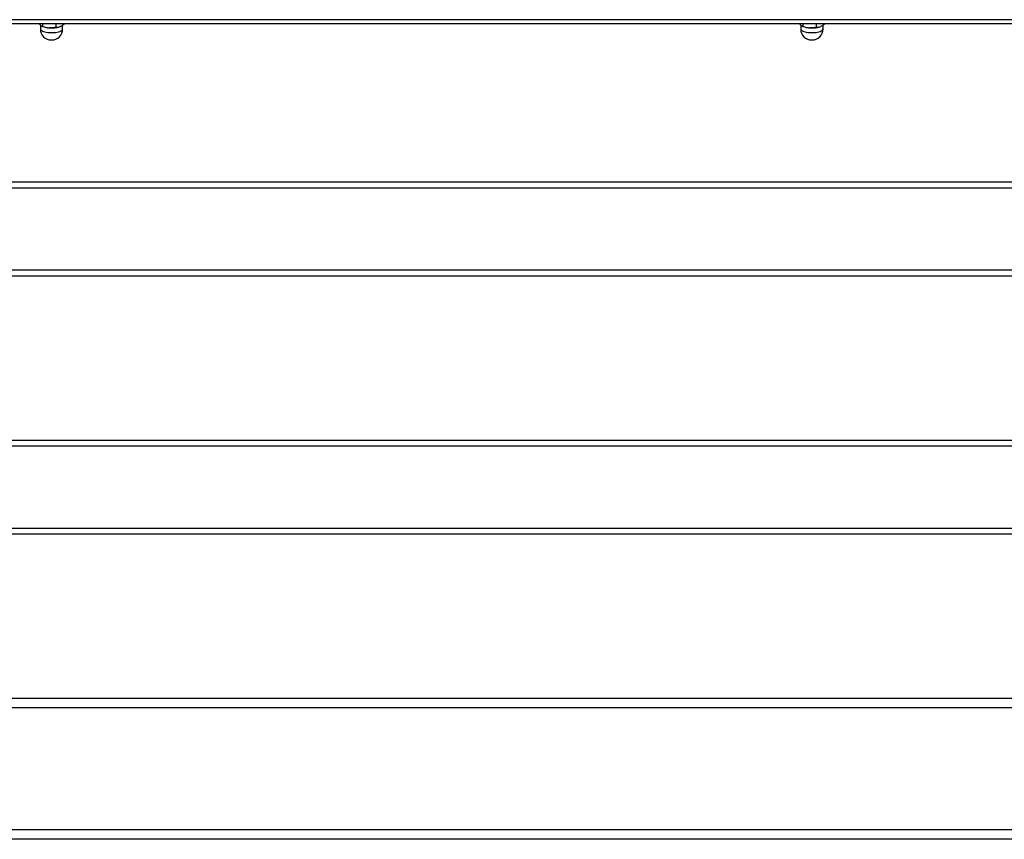
# Model space of a CAD drawing. Units: millimetres. Extents: x -575 to 975, y -112 to 594.
# Drawn here: x -138 to 282, y -112 to 237 of the extents above; entities that cross this region are included whole.
import ezdxf

# ---------------------------------------------------------------- set-up
doc = ezdxf.new("R2010")
doc.units = ezdxf.units.MM

msp = doc.modelspace()

# ---------------------------------------------------------------- linework, layer by layer
at = {"color": 7, "linetype": 'Continuous', "lineweight": 25}
for p, q in [((914.61, 236.89), (-515.39, 236.89)), ((-515.39, 235.24), (914.61, 235.24)), ((-128.11, 234.02), (-128.11, 235.24)), ((-122.42, 233.68), (-122.42, 235.24)), ((-118.71, 235.19), (-118.71, 235.24)), ((195.89, 234.02), (195.89, 235.24)), ((201.58, 233.68), (201.58, 235.24)), ((205.29, 235.19), (205.29, 235.24)), ((-129.14, 234.59), (-129.14, 233)), ((-128.5, 234.13), (-128.28, 234.04)), ((-119.64, 233), (-119.64, 234.5)), ((194.86, 234.59), (194.86, 233)), ((195.5, 234.13), (195.72, 234.04)), ((204.36, 233), (204.36, 234.5)), ((914.61, 167.64), (-515.39, 167.64)), ((914.61, 165.14), (-515.39, 165.14)), ((914.61, 130.14), (-515.39, 130.14)), ((914.61, 127.64), (-515.39, 127.64)), ((914.61, 57.64), (-515.39, 57.64)), ((914.61, 55.14), (-515.39, 55.14)), ((914.61, 20.14), (-515.39, 20.14)), ((914.61, 17.64), (-515.39, 17.64)), ((970.61, -52.36), (-571.39, -52.36)), ((974.61, -56.36), (-575.39, -56.36)), ((974.61, -108.36), (-575.39, -108.36)), ((970.61, -112.36), (-571.39, -112.36))]:
    msp.add_line(p, q, dxfattribs=at)
at = {"color": 7, "linetype": 'Continuous', "lineweight": 25, "flags": 128}
for points in [[(-129.09, 234.53), (-129.47, 234.95), (-129.67, 235.24)], [(-118.71, 235.19), (-119.62, 234.52), (-120.56, 234.02)], [(194.91, 234.53), (194.53, 234.95), (194.33, 235.24)], [(205.29, 235.19), (204.38, 234.52), (203.44, 234.02)], [(-122.42, 233.68), (-123.81, 233.46), (-125.26, 233.43)], [(201.58, 233.68), (200.19, 233.46), (198.74, 233.43)]]:
    msp.add_lwpolyline(points, dxfattribs=at)
at = {"color": 8, "linetype": 'Continuous', "lineweight": 25, "flags": 128}
for points in [[(-128.86, 232.44), (-128.57, 232.23), (-128.2, 232.03), (-127.75, 231.85), (-127.22, 231.69), (-126.63, 231.57), (-126, 231.47), (-125.33, 231.41), (-124.65, 231.38), (-123.95, 231.38), (-123.27, 231.42), (-122.61, 231.5), (-121.99, 231.6), (-121.42, 231.73), (-120.91, 231.9), (-120.48, 232.08), (-120.13, 232.29), (-119.87, 232.51), (-119.71, 232.74), (-119.65, 232.97), (-119.64, 233)], [(195.14, 232.44), (195.43, 232.23), (195.8, 232.03), (196.25, 231.85), (196.78, 231.69), (197.37, 231.57), (198, 231.47), (198.67, 231.41), (199.35, 231.38), (200.05, 231.38), (200.73, 231.42), (201.39, 231.5), (202.01, 231.6), (202.58, 231.73), (203.09, 231.9), (203.52, 232.08), (203.87, 232.29), (204.13, 232.51), (204.29, 232.74), (204.35, 232.97), (204.36, 233)]]:
    msp.add_lwpolyline(points, dxfattribs=at)
at = {"color": 7, "linetype": 'Continuous', "lineweight": 25}
for centre, radius, start, end in [((-124.39, 233), 4.75, 180, 0), ((-127.81, 235.81), 1.81, 224.9189, 260.6153), ((-124.95, 242.8), 9.37, 249.1921, 268.0624), ((-124.55, 243.98), 10.57, 250.3622, 266.1465), ((-124.31, 244.91), 11.52, 265.2343, 288.9576), ((-122.29, 238.27), 4.59, 268.4354, 292.1331), ((199.61, 233), 4.75, 180, 0), ((196.19, 235.81), 1.81, 224.9189, 260.6153), ((199.05, 242.8), 9.37, 249.1921, 268.0624), ((199.45, 243.98), 10.57, 250.3622, 266.1465), ((199.69, 244.91), 11.52, 265.2343, 288.9576), ((201.71, 238.27), 4.59, 268.4354, 292.1331)]:
    msp.add_arc(centre, radius, start, end, dxfattribs=at)
at = {"color": 8, "linetype": 'Continuous', "lineweight": 25}
for centre, radius, start, end in [((-128.39, 233.04), 0.752, 182.7058, 231.8406), ((-124.39, 245.26), 11.9, 254.5169, 285.4831), ((195.61, 233.04), 0.752, 182.7058, 231.8406), ((199.61, 245.26), 11.9, 254.5169, 285.4831)]:
    msp.add_arc(centre, radius, start, end, dxfattribs=at)

doc.saveas('drawing.dxf')
